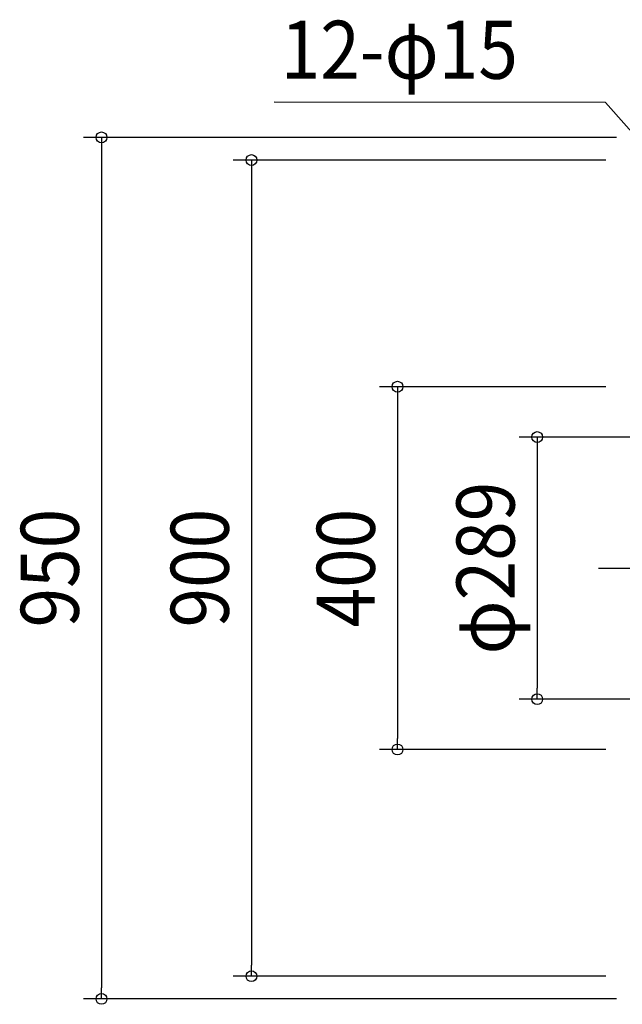
# Model space of a CAD drawing. Extents: x -1152 to 1367, y -584 to 1051.
# Drawn here: x -1152 to -487, y -481 to 605 of the extents above; entities that cross this region are included whole.
import ezdxf
from ezdxf.enums import TextEntityAlignment as Align

# ---------------------------------------------------------------- set-up
doc = ezdxf.new("R2010")
doc.units = 0
doc.header["$LTSCALE"] = 20
doc.linetypes.add('DASHDOT', pattern=[5.5, 4, -0.6, 0.3, -0.6])
for name, color, linetype in [('BASIS', 6, 'DASHDOT'), ('NOTE', 4, 'CONTINUOUS'), ('SIZE', 30, 'CONTINUOUS')]:
    doc.layers.add(name, color=color, linetype=linetype)
doc.styles.get("Standard").update_dxf_attribs({"font": 'SIMPLEX.shx', "width": 0.9, "height": 64, "bigfont": 'BIGFONT.shx'})

msp = doc.modelspace()

# ---------------------------------------------------------------- linework, layer by layer
at = {"layer": 'BASIS', "color": 6, "linetype": 'DASHDOT'}
msp.add_line((-513.7, 0), (528.2, 0), dxfattribs=at)
at = {"layer": 'NOTE', "color": 4, "linetype": 'CONTINUOUS'}
for p, q in [((-506.1, 513.6), (-871.1, 513.8)), ((-457.9, 459), (-506.1, 513.6))]:
    msp.add_line(p, q, dxfattribs=at)
at = {"layer": 'SIZE', "color": 30, "linetype": 'CONTINUOUS'}
for p, q in [((-493.8, 475), (-1081.5, 475)), ((-1061.5, 475), (-1061.5, 463)), ((-1061.5, 463), (-1061.5, -463)), ((-505.5, 450), (-916.2, 450)), ((-896.2, 450), (-896.2, 438)), ((-896.2, 438), (-896.2, -438)), ((-505.5, 200), (-755.2, 200)), ((-735.2, 200), (-735.2, 188)), ((-735.2, 188), (-735.2, -188)), ((-20, 144.5), (-601.2, 144.5)), ((-581.2, 144.5), (-581.2, 132.5)), ((-581.2, 132.5), (-581.2, -132.5)), ((-581.2, -144.5), (-581.2, -132.5)), ((-20, -144.5), (-601.2, -144.5)), ((-735.2, -200), (-735.2, -188)), ((-505.5, -200), (-755.2, -200)), ((-896.2, -450), (-896.2, -438)), ((-505.5, -450), (-916.2, -450)), ((-1061.5, -475), (-1061.5, -463)), ((-493.8, -475), (-1081.5, -475))]:
    msp.add_line(p, q, dxfattribs=at)
for centre in [(-1061.5, 475), (-896.2, 450), (-735.2, 200), (-581.2, 144.5), (-581.2, -144.5), (-735.2, -200), (-896.2, -450), (-1061.5, -475)]:
    msp.add_circle(centre, 6, dxfattribs=at)

# ---------------------------------------------------------------- texts
at = {"layer": 'NOTE', "color": 4, "linetype": 'CONTINUOUS', "width": 0.9}
msp.add_text('12-φ15', height=64, dxfattribs=at).set_placement((-863.9, 539.6))
at = {"layer": 'SIZE', "color": 30, "linetype": 'CONTINUOUS', "width": 0.9}
for s, p in [('φ289', (-606.2, 0)), ('950', (-1086.5, 0)), ('900', (-921.2, 0)), ('400', (-760.2, 0))]:
    msp.add_text(s, height=64, rotation=90, dxfattribs=at).set_placement(p, align=Align.CENTER)

doc.saveas('drawing.dxf')
